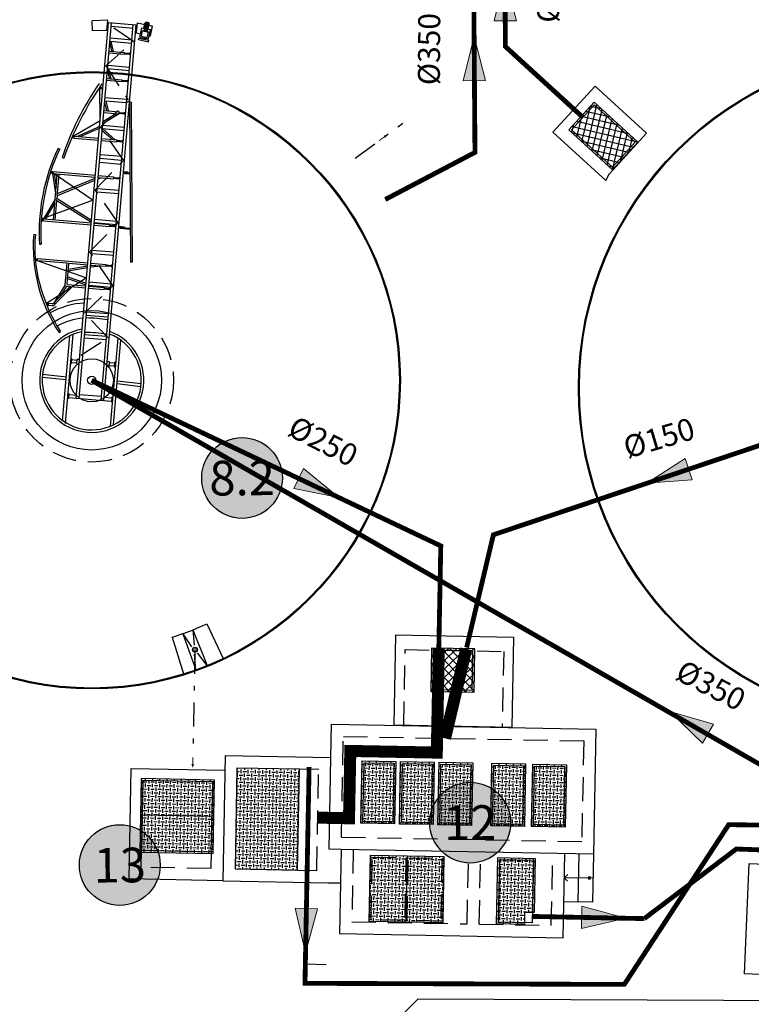
# Model space of a CAD drawing. Units: millimetres. Extents: x 5490 to 5761, y 396 to 664.
# Drawn here: x 5592 to 5607, y 542 to 563 of the extents above; entities that cross this region are included whole.
import ezdxf
from ezdxf.enums import TextEntityAlignment as Align

# ---------------------------------------------------------------- set-up
doc = ezdxf.new("R2010")
doc.units = ezdxf.units.MM
for name, pattern in [('CONTINUA', [0]), ('TRAZO_Y_PUNTO', [1, 0.5, -0.25, 0, -0.25]), ('TRAZOS', [0.75, 0.5, -0.25]), ('TRAZOS2', [0.375, 0.25, -0.125])]:
    doc.linetypes.add(name, pattern=pattern)
doc.layers.get('Defpoints').update_dxf_attribs({"color": 1})
for name, color, linetype in [('--NUMEROS 1-1000', 1, 'Continuous'), ('0 Leyenda elementos', 7, 'Continuous'), ('_01--RED DE PROCESO-AGUA', 130, 'Continuous'), ('_01--RED DE PROCESO-FANGOS', 242, 'TRAZOS2'), ('Ortofoto', 7, 'Continuous')]:
    doc.layers.add(name, color=color, linetype=linetype)
doc.styles.add('ARIAL', font='arial.ttf')
doc.styles.add('rotulos', font='arial.ttf', dxfattribs={"height": 0.8})
picture_1 = doc.add_image_def('image1.png', size_in_pixel=(916, 871))
pattern_1 = [(358.89845, (5586.22216, 551.70289), (0.07642797, 0.0735443), [0.075, -0.075]), (88.89845, (5586.26037, 551.739665), (-0.0735443, 0.07642797), [0.075, -0.075])]

# ---------------------------------------------------------------- blocks, each defined once
blk = doc.blocks.new('*U5')
at = {"linetype": 'ByBlock'}
h = blk.add_hatch(color=0, dxfattribs=at)
h.dxf.hatch_style = 1
h.paths.add_polyline_path([(1.842, 0), (0, 0.463), (0, -0.463)])
at = {"color": 18, "linetype": 'Continuous', "lineweight": 20, "true_color": 0x000000}
blk.add_lwpolyline([(1.842, 0), (0, 0.463), (0, -0.463)], close=True, dxfattribs=at)
blk = doc.blocks.new('NUMERO E')
at = {"layer": '0 Leyenda elementos'}
h = blk.add_hatch(color=0, dxfattribs=at)
h.dxf.hatch_style = 1
edge = h.paths.add_edge_path()
edge.add_arc((0, 0), 0.0035, 0, 360)
at = {"layer": '0 Leyenda elementos', "color": 3}
blk.add_circle((0, 0), 0.0035, dxfattribs=at)
at = {"layer": '0 Leyenda elementos', "color": 1, "style": 'ARIAL'}
blk.add_attdef('Nº', text='', height=0.003, dxfattribs=at).set_placement((0, 0), align=Align.MIDDLE_CENTER)
blk = doc.blocks.new('*U3')
at = {"linetype": 'ByBlock'}
h = blk.add_hatch(color=0, dxfattribs=at)
h.dxf.hatch_style = 1
h.paths.add_polyline_path([(0, 0), (1.842, 0.463), (1.842, -0.463)])
at = {"color": 18, "linetype": 'Continuous', "lineweight": 20, "true_color": 0x000000}
blk.add_lwpolyline([(0, 0), (1.842, 0.463), (1.842, -0.463)], close=True, dxfattribs=at)
blk = doc.blocks.new('flecha2')
for points in [[(0, 0.00025), (0, -0.00025), (0.0037, 0.00025), (0.0037, -0.00025)], [(0.0037, 0.00075), (0.0059, 0), (0.0037, 0.00075), (0.0037, -0.00075)]]:
    blk.add_solid(points)

msp = doc.modelspace()

# ---------------------------------------------------------------- hatches: boundary and pattern name
at = {"lineweight": -2, "transparency": 16777216}
h = msp.add_hatch(dxfattribs=at)
h.set_pattern_fill('ANSI37', color=256, angle=31.59, style=0)
h.set_pattern_definition([(76.59, (5637.09892, 554.48223), (-0.1215919, 0.02898973), []), (166.59, (5637.09892, 554.48223), (-0.02898973, -0.1215919), [])])
h.paths.add_polyline_path([(5603.528, 560.597), (5604.437, 559.767), (5604.963, 560.343), (5604.054, 561.173)])
h = msp.add_hatch(dxfattribs=at)
h.set_pattern_fill('ANSI37', color=256, angle=-1.1015, style=0)
h.set_pattern_definition([(43.89845, (5586.22216, 551.70289), (-0.0866728, 0.0900712), []), (133.89845, (5586.22216, 551.70289), (-0.0900712, -0.0866728), [])])
h.paths.add_polyline_path([(5600.657, 548.918), (5601.557, 548.901), (5601.574, 549.801), (5600.674, 549.818)])
h = msp.add_hatch(dxfattribs=at)
h.set_pattern_fill('CHAPAES', color=256, scale=1.2, angle=-1.1015, style=0)
h.set_pattern_definition(pattern_1)
h.paths.add_polyline_path([(5599.229, 547.475), (5599.929, 547.462), (5599.904, 546.162), (5599.204, 546.176)])
h = msp.add_hatch(dxfattribs=at)
h.set_pattern_fill('CHAPAES', color=256, scale=1.2, angle=-1.1015, style=0)
h.set_pattern_definition([(358.89845, (5587.02201, 551.68751), (0.07642797, 0.0735443), [0.075, -0.075]), (88.89845, (5587.060225, 551.724286), (-0.0735443, 0.07642797), [0.075, -0.075])])
h.paths.add_polyline_path([(5600.029, 547.46), (5600.729, 547.447), (5600.704, 546.147), (5600.004, 546.16)])
h = msp.add_hatch(dxfattribs=at)
h.set_pattern_fill('CHAPAES', color=256, scale=1.2, angle=-1.1015, style=0)
h.set_pattern_definition([(358.89845, (5587.82186, 551.672134), (0.07642797, 0.0735443), [0.075, -0.075]), (88.89845, (5587.86008, 551.70891), (-0.0735443, 0.07642797), [0.075, -0.075])])
h.paths.add_polyline_path([(5600.829, 547.445), (5601.529, 547.431), (5601.504, 546.131), (5600.804, 546.145)])
h = msp.add_hatch(dxfattribs=at)
h.set_pattern_fill('CHAPAES', color=256, scale=1.2, angle=-1.1015, style=0)
h.set_pattern_definition([(358.89845, (5588.92166, 551.65099), (0.07642797, 0.0735443), [0.075, -0.075]), (88.89845, (5588.95987, 551.68776), (-0.0735443, 0.07642797), [0.075, -0.075])])
h.paths.add_polyline_path([(5601.928, 547.424), (5602.628, 547.41), (5602.603, 546.11), (5601.903, 546.124)])
h = msp.add_hatch(dxfattribs=at)
h.set_pattern_fill('CHAPAES', color=256, scale=1.2, angle=-1.1015, style=0)
h.set_pattern_definition([(358.89845, (5589.7715, 551.63465), (0.07642797, 0.0735443), [0.075, -0.075]), (88.89845, (5589.80972, 551.67142), (-0.0735443, 0.07642797), [0.075, -0.075])])
h.paths.add_polyline_path([(5602.778, 547.407), (5603.478, 547.394), (5603.453, 546.094), (5602.753, 546.107)])
h = msp.add_hatch(dxfattribs=at)
h.set_pattern_fill('CHAPAES', color=256, scale=1.2, angle=31.59, style=0)
h.set_pattern_definition([(358.8985, (5598.78467, 543.91279), (0.076428, 0.0735443), [0.075, -0.075]), (88.8985, (5598.822885, 543.94956), (-0.0735443, 0.076428), [0.075, -0.075])])
h.paths.add_polyline_path([(5596.626, 547.325), (5596.585, 545.226), (5597.885, 545.201), (5597.925, 547.3)])
h = msp.add_hatch(dxfattribs=at)
h.set_pattern_fill('CHAPAES', color=256, scale=1.2, angle=-1.1015, style=0)
h.set_pattern_definition(pattern_1)
h.paths.add_polyline_path([(5594.602, 545.574), (5596.131, 545.545), (5596.161, 547.074), (5594.631, 547.104)])
h = msp.add_hatch(dxfattribs=at)
h.set_pattern_fill('CHAPAES', color=256, scale=1.2, angle=-1.1015, style=0)
h.set_pattern_definition(pattern_1)
h.paths.add_polyline_path([(5599.401, 545.512), (5600.931, 545.482), (5600.904, 544.103), (5599.375, 544.132)])
h = msp.add_hatch(dxfattribs=at)
h.set_pattern_fill('CHAPAES', color=256, scale=1.2, angle=-1.1015, style=0)
h.set_pattern_definition(pattern_1)
h.paths.add_polyline_path([(5602.051, 545.461), (5602.831, 545.446), (5602.809, 544.318), (5602.609, 544.322), (5602.604, 544.07), (5602.024, 544.081)])

# ---------------------------------------------------------------- linework, layer by layer
at = {"transparency": 16777216}
for p, q in [((5593.283, 555.02), (5593.953, 562.829)), ((5593.343, 555.015), (5594.013, 562.824)), ((5593.937, 562.878), (5593.614, 562.866)), ((5593.621, 562.655), (5593.614, 562.866)), ((5593.798, 554.976), (5594.469, 562.785)), ((5593.858, 554.971), (5594.529, 562.78)), ((5593.919, 562.666), (5593.937, 562.878)), ((5594.535, 562.613), (5594.553, 562.825)), ((5594.553, 562.825), (5594.708, 562.792)), ((5594.69, 562.707), (5594.712, 562.816)), ((5594.702, 562.705), (5594.725, 562.813)), ((5594.712, 562.816), (5594.731, 562.833)), ((5594.712, 562.816), (5594.801, 562.797)), ((5594.715, 562.702), (5594.737, 562.811)), ((5594.727, 562.7), (5594.75, 562.808)), ((5594.734, 562.846), (5594.731, 562.833)), ((5594.731, 562.833), (5594.79, 562.82)), ((5594.734, 562.846), (5594.793, 562.834)), ((5594.74, 562.697), (5594.763, 562.806)), ((5594.753, 562.694), (5594.775, 562.803)), ((5594.765, 562.692), (5594.788, 562.8)), ((5594.778, 562.689), (5594.801, 562.797)), ((5594.793, 562.834), (5594.79, 562.82)), ((5594.801, 562.797), (5594.79, 562.82)), ((5594.796, 562.774), (5594.87, 562.758)), ((5593.919, 562.666), (5593.621, 562.655)), ((5594.535, 562.613), (5594.62, 562.595)), ((5594.605, 562.526), (5594.647, 562.723)), ((5594.638, 562.548), (5594.662, 562.658)), ((5594.647, 562.723), (5594.691, 562.713)), ((5594.662, 562.658), (5594.697, 562.671)), ((5594.662, 562.658), (5594.784, 562.632)), ((5594.69, 562.707), (5594.7, 562.685)), ((5594.69, 562.707), (5594.778, 562.689)), ((5594.697, 562.671), (5594.7, 562.685)), ((5594.697, 562.671), (5594.756, 562.658)), ((5594.7, 562.685), (5594.759, 562.672)), ((5594.756, 562.658), (5594.759, 562.672)), ((5594.784, 562.632), (5594.756, 562.658)), ((5594.778, 562.689), (5594.759, 562.672)), ((5594.76, 562.522), (5594.784, 562.632)), ((5594.779, 562.695), (5594.824, 562.685)), ((5594.782, 562.489), (5594.824, 562.685)), ((5594.826, 562.551), (5594.87, 562.758)), ((5593.978, 562.407), (5594.016, 562.233)), ((5594.003, 562.439), (5594.049, 562.23)), ((5594.578, 562.476), (5594.584, 562.506)), ((5594.578, 562.476), (5594.787, 562.432)), ((5594.584, 562.506), (5594.793, 562.462)), ((5594.605, 562.526), (5594.782, 562.489)), ((5594.638, 562.548), (5594.76, 562.522)), ((5594.673, 562.487), (5594.678, 562.511)), ((5594.704, 562.48), (5594.709, 562.504)), ((5594.787, 562.432), (5594.793, 562.462)), ((5594.797, 562.557), (5594.826, 562.551)), ((5594.283, 562.17), (5594.287, 562.21)), ((5594.395, 562.16), (5594.398, 562.2)), ((5593.929, 561.839), (5593.967, 561.665)), ((5593.955, 561.871), (5594.001, 561.662)), ((5594.235, 561.601), (5594.238, 561.642)), ((5594.346, 561.592), (5594.349, 561.632)), ((5593.768, 561.448), (5593.749, 561.458)), ((5593.795, 561.495), (5593.768, 561.448)), ((5593.778, 560.793), (5593.772, 561.455)), ((5593.795, 561.495), (5593.78, 561.504)), ((5593.815, 561.448), (5593.819, 561.488)), ((5593.871, 561.169), (5593.91, 560.996)), ((5593.897, 561.202), (5593.943, 560.993)), ((5594.427, 561.177), (5594.391, 561.176)), ((5594.391, 561.176), (5594.412, 557.844)), ((5594.427, 561.177), (5594.448, 557.844)), ((5593.834, 560.729), (5594.162, 560.934)), ((5593.837, 560.774), (5594.116, 560.938)), ((5594.177, 560.932), (5594.181, 560.972)), ((5594.288, 560.923), (5594.292, 560.963)), ((5593.221, 560.467), (5593.778, 560.793)), ((5594.367, 560.896), (5594.393, 560.894)), ((5594.369, 560.916), (5594.393, 560.914)), ((5593.294, 560.463), (5593.768, 560.67)), ((5593.361, 560.457), (5593.765, 560.634)), ((5593.821, 560.587), (5594.041, 560.399)), ((5593.834, 560.622), (5594.086, 560.395)), ((5593.202, 560.423), (5593.188, 560.428)), ((5593.224, 560.473), (5593.202, 560.423)), ((5593.224, 560.473), (5593.21, 560.478)), ((5593.242, 560.427), (5593.246, 560.467)), ((5594.127, 560.351), (5594.131, 560.391)), ((5594.239, 560.342), (5594.242, 560.382)), ((5592.905, 560.217), (5592.937, 560.199)), ((5592.989, 560.021), (5593.024, 560.011)), ((5592.765, 559.738), (5592.749, 559.686)), ((5592.765, 559.738), (5592.753, 559.741)), ((5592.763, 559.731), (5593.636, 559.135)), ((5592.788, 559.689), (5592.792, 559.729)), ((5594.265, 559.714), (5594.4, 559.702)), ((5594.267, 559.734), (5594.357, 559.726)), ((5594.284, 559.692), (5594.285, 559.712)), ((5594.356, 559.706), (5594.357, 559.726)), ((5592.749, 559.686), (5592.737, 559.689)), ((5592.788, 559.689), (5592.854, 559.28)), ((5592.807, 558.729), (5592.888, 559.68)), ((5592.821, 559.686), (5592.865, 559.412)), ((5592.89, 559.276), (5593.676, 559.596)), ((5592.89, 559.233), (5593.672, 559.551)), ((5592.894, 559.278), (5592.928, 559.677)), ((5593.734, 559.576), (5593.799, 559.602)), ((5594.061, 559.58), (5594.064, 559.62)), ((5594.172, 559.57), (5594.176, 559.61)), ((5594.284, 559.692), (5594.401, 559.682)), ((5593.636, 559.135), (5592.574, 558.746)), ((5592.606, 558.746), (5592.842, 559.145)), ((5592.847, 558.725), (5592.881, 559.124)), ((5592.877, 559.127), (5593.597, 558.678)), ((5592.885, 559.169), (5592.89, 559.233)), ((5592.885, 559.169), (5593.601, 558.723)), ((5592.642, 558.743), (5592.836, 559.071)), ((5592.575, 558.759), (5592.57, 558.699)), ((5592.603, 558.706), (5592.606, 558.746)), ((5593.976, 558.588), (5593.979, 558.628)), ((5594.087, 558.578), (5594.091, 558.618)), ((5594.167, 558.571), (5594.408, 558.551)), ((5594.169, 558.592), (5594.279, 558.582)), ((5594.186, 558.55), (5594.187, 558.57)), ((5594.186, 558.55), (5594.408, 558.531)), ((5594.277, 558.562), (5594.279, 558.582)), ((5592.397, 558.427), (5592.433, 558.424)), ((5592.515, 558.219), (5592.551, 558.219)), ((5592.445, 557.932), (5592.433, 557.932)), ((5592.449, 557.878), (5592.437, 557.877)), ((5592.449, 557.878), (5592.445, 557.932)), ((5592.448, 557.89), (5593.497, 557.521)), ((5592.479, 557.882), (5592.482, 557.922)), ((5593.051, 557.374), (5593.09, 557.83)), ((5593.106, 557.543), (5593.116, 557.668)), ((5593.116, 557.668), (5593.516, 557.737)), ((5593.119, 557.702), (5593.13, 557.826)), ((5593.119, 557.702), (5593.519, 557.77)), ((5593.577, 557.747), (5593.806, 557.768)), ((5593.58, 557.78), (5593.608, 557.785)), ((5593.905, 557.76), (5593.908, 557.8)), ((5594.016, 557.75), (5594.019, 557.79)), ((5594.448, 557.844), (5594.412, 557.844)), ((5593.497, 557.521), (5592.666, 556.986)), ((5593.092, 557.385), (5593.103, 557.51)), ((5593.103, 557.51), (5593.485, 557.375)), ((5593.106, 557.543), (5593.488, 557.408)), ((5593.051, 557.374), (5592.807, 556.99)), ((5593.154, 557.34), (5592.831, 557.011)), ((5593.196, 557.336), (5592.853, 556.989)), ((5593.081, 557.346), (5592.936, 557.119)), ((5593.863, 557.279), (5593.867, 557.319)), ((5593.975, 557.269), (5593.978, 557.309)), ((5592.66, 557.001), (5592.647, 556.996)), ((5592.66, 557.001), (5592.687, 556.935)), ((5592.687, 556.935), (5592.674, 556.93)), ((5592.7, 556.988), (5592.697, 556.948)), ((5592.785, 556.941), (5592.697, 556.948)), ((5592.788, 556.981), (5592.7, 556.988)), ((5592.854, 556.99), (5592.841, 556.969)), ((5592.925, 556.382), (5592.955, 556.402)), ((5592.999, 554.539), (5593.152, 556.315)), ((5593.056, 554.493), (5593.215, 556.343)), ((5593.993, 554.434), (5594.151, 556.263)), ((5594.057, 554.469), (5594.208, 556.224)), ((5593.183, 555.74), (5593.191, 555.84)), ((5593.293, 555.73), (5593.302, 555.83)), ((5593.302, 555.83), (5593.352, 555.826)), ((5593.293, 555.73), (5593.343, 555.726)), ((5593.969, 555.672), (5593.919, 555.676)), ((5593.977, 555.772), (5593.927, 555.777)), ((5593.969, 555.672), (5593.977, 555.772)), ((5594.079, 555.663), (5594.087, 555.763)), ((5593.129, 555.114), (5593.121, 555.014)), ((5593.35, 555.095), (5593.805, 555.056)), ((5594.025, 555.037), (5594.017, 554.937)), ((5595.998, 550.326), (5596.339, 549.603)), ((5595.497, 550.118), (5595.768, 549.365)), ((5595.497, 550.118), (5595.678, 549.845)), ((5595.705, 550.198), (5596.006, 549.456)), ((5595.705, 550.198), (5595.738, 549.879)), ((5595.276, 550.044), (5595.515, 549.281)), ((5595.768, 549.365), (5595.745, 549.694)), ((5596.006, 549.456), (5595.807, 549.721))]:
    msp.add_line(p, q, dxfattribs=at)
at = {"linetype": 'Continuous', "transparency": 16777216}
for p, q in [((5593.953, 562.829), (5594.529, 562.78)), ((5594.007, 562.754), (5594.463, 562.715)), ((5593.981, 562.441), (5594.436, 562.402)), ((5593.987, 562.511), (5594.442, 562.472)), ((5593.96, 562.197), (5594.283, 562.17)), ((5593.963, 562.237), (5594.287, 562.21)), ((5594.395, 562.16), (5594.415, 562.158)), ((5594.398, 562.2), (5594.418, 562.198)), ((5593.932, 561.873), (5594.387, 561.834)), ((5593.938, 561.943), (5594.393, 561.904)), ((5593.911, 561.629), (5594.235, 561.601)), ((5593.914, 561.669), (5594.238, 561.642)), ((5594.346, 561.592), (5594.366, 561.59)), ((5594.349, 561.632), (5594.369, 561.63)), ((5593.776, 561.461), (5593.816, 561.458)), ((5593.787, 561.481), (5593.818, 561.478)), ((5593.815, 561.448), (5593.835, 561.446)), ((5593.819, 561.488), (5593.838, 561.486)), ((5593.874, 561.204), (5594.329, 561.165)), ((5593.88, 561.274), (5594.335, 561.235)), ((5593.853, 560.96), (5594.177, 560.932)), ((5593.857, 561), (5594.181, 560.972)), ((5594.288, 560.923), (5594.309, 560.921)), ((5594.292, 560.963), (5594.312, 560.961)), ((5593.824, 560.623), (5594.28, 560.584)), ((5593.83, 560.693), (5594.286, 560.654)), ((5593.21, 560.44), (5593.243, 560.437)), ((5593.218, 560.46), (5593.245, 560.457)), ((5593.242, 560.427), (5593.743, 560.384)), ((5593.246, 560.467), (5593.747, 560.424)), ((5593.803, 560.379), (5594.127, 560.351)), ((5593.807, 560.419), (5594.131, 560.391)), ((5594.239, 560.342), (5594.259, 560.34)), ((5594.242, 560.382), (5594.262, 560.38)), ((5593.765, 559.926), (5594.22, 559.887)), ((5593.771, 560.007), (5594.227, 559.968)), ((5593.778, 560.087), (5594.233, 560.048)), ((5592.754, 559.702), (5592.789, 559.699)), ((5592.76, 559.722), (5592.791, 559.719)), ((5592.792, 559.729), (5593.68, 559.653)), ((5592.788, 559.689), (5593.677, 559.613)), ((5593.737, 559.608), (5594.061, 559.58)), ((5593.741, 559.648), (5594.064, 559.62)), ((5594.172, 559.57), (5594.192, 559.568)), ((5594.176, 559.61), (5594.196, 559.609)), ((5593.712, 559.31), (5594.167, 559.271)), ((5593.718, 559.38), (5594.173, 559.341)), ((5592.552, 558.7), (5592.57, 558.699)), ((5592.556, 558.76), (5592.575, 558.759)), ((5592.571, 558.719), (5592.604, 558.716)), ((5592.573, 558.739), (5592.605, 558.736)), ((5592.603, 558.706), (5593.592, 558.621)), ((5592.606, 558.746), (5593.595, 558.661)), ((5593.657, 558.669), (5594.112, 558.63)), ((5593.663, 558.739), (5594.118, 558.7)), ((5593.652, 558.616), (5593.976, 558.588)), ((5593.655, 558.656), (5593.979, 558.628)), ((5594.087, 558.578), (5594.107, 558.577)), ((5594.091, 558.618), (5594.111, 558.617)), ((5593.607, 558.098), (5594.063, 558.059)), ((5592.446, 557.915), (5592.481, 557.912)), ((5592.447, 557.895), (5592.48, 557.892)), ((5592.479, 557.882), (5593.09, 557.83)), ((5592.482, 557.922), (5593.524, 557.833)), ((5593.601, 558.028), (5594.057, 557.989)), ((5593.13, 557.826), (5593.521, 557.793)), ((5593.581, 557.787), (5593.905, 557.76)), ((5593.584, 557.828), (5593.908, 557.8)), ((5594.016, 557.75), (5594.036, 557.748)), ((5594.019, 557.79), (5594.039, 557.788)), ((5593.081, 557.346), (5593.479, 557.312)), ((5593.092, 557.385), (5593.483, 557.352)), ((5593.54, 557.307), (5593.863, 557.279)), ((5593.543, 557.347), (5593.867, 557.319)), ((5593.545, 557.367), (5594, 557.328)), ((5593.551, 557.437), (5594.006, 557.398)), ((5593.975, 557.269), (5593.995, 557.268)), ((5593.978, 557.309), (5593.998, 557.308)), ((5592.668, 556.981), (5592.699, 556.978)), ((5592.676, 556.96), (5592.698, 556.958)), ((5593.491, 556.746), (5593.946, 556.706)), ((5593.497, 556.816), (5593.952, 556.777)), ((5593.451, 556.275), (5593.906, 556.236)), ((5593.457, 556.345), (5593.912, 556.306)), ((5593.171, 555.841), (5593.191, 555.84)), ((5593.19, 555.82), (5593.3, 555.81)), ((5593.163, 555.741), (5593.183, 555.74)), ((5593.185, 555.76), (5593.295, 555.75)), ((5594.081, 555.683), (5593.97, 555.692)), ((5594.086, 555.743), (5593.976, 555.752)), ((5594.099, 555.661), (5594.079, 555.663)), ((5594.107, 555.761), (5594.087, 555.763)), ((5592.575, 555.456), (5593.073, 555.404)), ((5592.581, 555.516), (5593.078, 555.464)), ((5594.627, 555.255), (5594.13, 555.313)), ((5594.633, 555.315), (5594.135, 555.373)), ((5593.1, 555.016), (5593.121, 555.014)), ((5593.109, 555.116), (5593.129, 555.114)), ((5593.122, 555.034), (5594.018, 554.957)), ((5593.127, 555.094), (5593.288, 555.081)), ((5594.023, 555.017), (5593.863, 555.031)), ((5594.045, 555.036), (5594.025, 555.037)), ((5594.037, 554.936), (5594.017, 554.937))]:
    msp.add_line(p, q, dxfattribs=at)
at = {"linetype": 'TRAZO_Y_PUNTO', "transparency": 16777216}
for p, q in [((5594.475, 562.434), (5594.007, 562.754)), ((5593.896, 561.932), (5594.475, 562.434)), ((5594.284, 562.18), (5594.396, 562.17)), ((5594.286, 562.2), (5594.397, 562.19)), ((5593.896, 561.932), (5594.373, 561.199)), ((5594.235, 561.611), (5594.347, 561.602)), ((5594.237, 561.631), (5594.349, 561.622)), ((5593.787, 560.661), (5594.372, 561.194)), ((5594.178, 560.942), (5594.289, 560.933)), ((5594.18, 560.962), (5594.291, 560.953)), ((5594.267, 559.966), (5593.787, 560.661)), ((5594.128, 560.361), (5594.239, 560.352)), ((5594.13, 560.381), (5594.241, 560.372)), ((5593.675, 559.35), (5594.267, 559.966)), ((5594.062, 559.59), (5594.173, 559.58)), ((5594.064, 559.61), (5594.175, 559.6)), ((5594.155, 558.662), (5593.675, 559.35)), ((5593.564, 558.065), (5594.155, 558.662)), ((5593.977, 558.598), (5594.088, 558.588)), ((5593.978, 558.618), (5594.09, 558.608)), ((5594.043, 557.361), (5593.564, 558.065)), ((5593.905, 557.77), (5594.017, 557.76)), ((5593.907, 557.79), (5594.019, 557.78)), ((5593.454, 556.786), (5594.043, 557.361)), ((5593.864, 557.289), (5593.975, 557.279)), ((5593.866, 557.309), (5593.977, 557.299)), ((5593.949, 556.272), (5593.454, 556.786)), ((5593.379, 555.912), (5593.949, 556.272))]:
    msp.add_line(p, q, dxfattribs=at)
for p, q in [((5596.38, 547.58), (5596.33, 544.981)), ((5598.58, 547.538), (5596.38, 547.58)), ((5596.33, 544.981), (5598.53, 544.938))]:
    msp.add_line(p, q)
at = {"linetype": 'TRAZOS'}
for p, q in [((5594.636, 545.263), (5594.642, 545.613)), ((5596.092, 545.585), (5596.085, 545.235)), ((5596.085, 545.235), (5594.636, 545.263))]:
    msp.add_line(p, q, dxfattribs=at)
for points in [[(5603.198, 560.547), (5604.296, 559.543), (5604.358, 559.661), (5604.373, 559.683), (5605.145, 560.529), (5604.075, 561.506)], [(5603.528, 560.597), (5604.437, 559.767), (5604.963, 560.343), (5604.054, 561.173)], [(5599.893, 548.213), (5599.929, 550.092), (5602.379, 550.045), (5602.343, 548.166)], [(5600.657, 548.918), (5601.557, 548.901), (5601.574, 549.801), (5600.674, 549.818)], [(5600.698, 548.957), (5601.518, 548.942), (5601.533, 549.762), (5600.713, 549.777)], [(5599.229, 547.475), (5599.929, 547.462), (5599.904, 546.162), (5599.204, 546.176)], [(5599.268, 547.435), (5599.888, 547.423), (5599.865, 546.203), (5599.245, 546.215)], [(5600.029, 547.46), (5600.729, 547.447), (5600.704, 546.147), (5600.004, 546.16)], [(5600.068, 547.419), (5600.688, 547.407), (5600.664, 546.188), (5600.045, 546.2)], [(5600.829, 547.445), (5601.529, 547.431), (5601.504, 546.131), (5600.804, 546.145)], [(5601.928, 547.424), (5602.628, 547.41), (5602.603, 546.11), (5601.903, 546.124)], [(5602.778, 547.407), (5603.478, 547.394), (5603.453, 546.094), (5602.753, 546.107)], [(5596.626, 547.325), (5596.585, 545.226), (5597.885, 545.201), (5597.925, 547.3)], [(5600.868, 547.404), (5601.488, 547.392), (5601.464, 546.172), (5600.844, 546.184)], [(5601.968, 547.383), (5602.588, 547.371), (5602.564, 546.151), (5601.944, 546.163)], [(5602.817, 547.366), (5603.437, 547.355), (5603.414, 546.135), (5602.794, 546.147)], [(5594.602, 545.574), (5596.131, 545.545), (5596.161, 547.074), (5594.631, 547.104)], [(5599.401, 545.512), (5600.931, 545.482), (5600.904, 544.103), (5599.375, 544.132)], [(5602.051, 545.461), (5602.831, 545.446), (5602.809, 544.318), (5602.609, 544.322), (5602.604, 544.07), (5602.024, 544.081)], [(5602.09, 545.42), (5602.79, 545.407), (5602.765, 544.107), (5602.065, 544.12)], [(5607.277, 545.342), (5611.823, 545.149), (5611.726, 542.851), (5607.18, 543.044)]]:
    msp.add_lwpolyline(points, close=True)
for points in [[(5603.585, 560.599), (5604.434, 559.824), (5604.906, 560.341), (5604.057, 561.116), (5603.585, 560.599)], [(5598.58, 547.538), (5598.593, 548.238)], [(5598.593, 548.238), (5604.092, 548.132), (5604.042, 545.533), (5598.793, 545.633)], [(5598.793, 545.633), (5598.543, 545.638), (5598.58, 547.538)], [(5596.33, 544.981), (5594.381, 545.018), (5594.425, 547.318), (5596.375, 547.28)], [(5594.642, 545.613), (5596.092, 545.585), (5596.12, 547.035), (5594.67, 547.063), (5594.642, 545.613)], [(5594.617, 546.354), (5596.146, 546.324)], [(5598.793, 545.633), (5598.78, 544.934)], [(5598.78, 544.934), (5598.76, 543.884), (5603.409, 543.794), (5603.443, 545.544)], [(5600.166, 545.497), (5600.14, 544.117)], [(5604.042, 545.533), (5604.023, 544.533), (5603.423, 544.544)], [(5603.723, 544.538), (5603.743, 545.538)], [(5604.033, 545.033), (5603.433, 545.044), (5603.505, 545.113)], [(5603.433, 545.044), (5603.502, 544.972)], [(5603.982, 545.014), (5603.932, 545.015)], [(5603.983, 545.054), (5603.933, 545.055)], [(5598.53, 544.938), (5598.78, 544.934)], [(5612.575, 536.517), (5612.596, 541.379), (5611.513, 542.472), (5600.389, 542.519), (5599.296, 541.436), (5599.193, 517.312), (5600.276, 516.22), (5611.4, 516.172), (5612.493, 517.255), (5612.514, 522.217)]]:
    msp.add_lwpolyline(points)
at = {"linetype": 'Continuous', "transparency": 16777216}
for points in [[(5595.998, 550.326), (5596.339, 549.603)], [(5595.497, 550.118), (5595.768, 549.365)], [(5595.497, 550.118), (5595.678, 549.845)], [(5595.705, 550.198), (5596.006, 549.456)], [(5595.705, 550.198), (5595.738, 549.879)], [(5595.276, 550.044), (5595.515, 549.281)], [(5595.768, 549.365), (5595.745, 549.694)], [(5596.006, 549.456), (5595.807, 549.721)]]:
    msp.add_lwpolyline(points, dxfattribs=at)
at = {"linetype": 'TRAZOS'}
for points in [[(5600.093, 548.209), (5600.124, 549.789), (5602.173, 549.749), (5602.143, 548.17)], [(5598.839, 547.983), (5603.838, 547.887), (5603.797, 545.787), (5598.798, 545.883)], [(5599.44, 545.471), (5600.14, 545.458), (5600.115, 544.158), (5599.415, 544.171)], [(5600.19, 545.457), (5600.89, 545.443), (5600.865, 544.143), (5600.165, 544.157)]]:
    msp.add_lwpolyline(points, close=True, dxfattribs=at)
for points in [[(5597.885, 545.201), (5598.285, 545.193), (5598.325, 547.293), (5597.925, 547.3)], [(5599.043, 545.629), (5599.015, 544.129), (5601.414, 544.083)], [(5601.414, 544.083), (5601.443, 545.583)], [(5601.664, 544.078), (5601.693, 545.578)], [(5601.664, 544.078), (5603.164, 544.049), (5603.193, 545.549)]]:
    msp.add_lwpolyline(points, dxfattribs=at)
at = {"linetype": 'Continuous', "transparency": 16777216}
for centre, radius in [((5610.729, 555.231), 7), ((5610.729, 555.231), 6.98), ((5593.604, 555.389), 6.42), ((5593.604, 555.389), 6.4), ((5595.751, 549.787), 0.04)]:
    msp.add_circle(centre, radius, dxfattribs=at)
at = {"transparency": 16777216}
for centre, radius in [((5593.604, 555.389), 6.4), ((5595.751, 549.787), 0.05)]:
    msp.add_circle(centre, radius, dxfattribs=at)
at = {"linetype": 'TRAZOS'}
msp.add_circle((5593.604, 555.389), 1.7, dxfattribs=at)
for radius in [1.45, 0.45]:
    msp.add_circle((5593.604, 555.389), radius)
at = {"transparency": 16777216}
for radius, start, end in [(1.083, 100.556, 69.624), (1.031, 101.3502, 68.8298), (5.6, 287.3744, 295.3042)]:
    msp.add_arc((5593.604, 555.389), radius, start, end, dxfattribs=at)
at = {"linetype": 'Continuous', "transparency": 16777216}
msp.add_arc((5593.604, 555.389), 5.6, 287.3744, 295.3042, dxfattribs=at)
at = {"transparency": 16777216}
for centre, major_axis, ratio, start_param, end_param in [((5599.567, 558.789), (-6.683, -1.802), 0.854304, -0.787123, -0.513051), ((5599.248, 557.796), (-6.364, -1.774), 0.99989, -0.877759, -0.613826), ((5596.641, 558.45), (-3.981, -1.11), 0.99989, -0.713742, -0.215965), ((5596.641, 558.45), (-3.946, -1.1), 0.99989, -0.713389, -0.215674), ((5592.89, 559.146), (-0.0226, -0.0063), 0.99989, 4.656572, 7.043416), ((5592.899, 559.255), (-0.0226, -0.0063), 0.99989, -1.4753, 0.911545), ((5595.653, 558.177), (-3.146, -0.877), 0.99989, -0.348467, 0.309973), ((5595.594, 557.486), (-2.686, 2.13), 0.794846, 0.468007, 1.151934), ((5593.127, 557.684), (-0.0144, -0.0121), 0.999928, 4.417983, 6.577663), ((5593.113, 557.526), (-0.0144, -0.0121), 0.999928, 4.417983, 6.577663), ((5592.79, 557.001), (-0.0581, -0.0162), 0.99989, 1.213271, 2.30393), ((5592.79, 557.001), (-0.0154, -0.013), 0.999928, 0.785434, 1.876127), ((5592.844, 557.002), (-0.0157, -0.0043), 0.99989, -1.178846, 1.936966), ((5593.533, 555.395), (-1.244, -0.347), 0.99989, 4.523896, 4.965527), ((5593.604, 555.389), (-1.873, 0.161), 0.686773, 4.590457, 4.834049), ((5593.604, 555.389), (-1.435, 0.123), 0.686773, 4.553045, 4.871461), ((5593.604, 555.389), (-0.0822, -0.0229), 0.99989, 4.429524, 10.712709)]:
    msp.add_ellipse(centre, major_axis=major_axis, ratio=ratio, start_param=start_param, end_param=end_param, dxfattribs=at)
at = {"linetype": 'CONTINUA', "transparency": 16777216}
msp.add_ellipse((5593.533, 555.395), major_axis=(-1.545, -0.431), ratio=0.99989, start_param=4.490686, end_param=4.956371, dxfattribs=at)
at = {"layer": '_01--RED DE PROCESO-AGUA', "const_width": 0.1, "flags": 128}
for points in [[(5599.71, 559.15), (5601.576, 560.129), (5601.539, 565.07)], [(5603.821, 560.858), (5602.209, 562.33), (5602.189, 565.075)], [(5593.604, 555.389), (5608.565, 546.789), (5608.486, 544.941)]]:
    msp.add_lwpolyline(points, dxfattribs=at)
at = {"layer": '_01--RED DE PROCESO-AGUA', "color": 6, "const_width": 0.25, "flags": 128}
for points in [[(5598.306, 546.293), (5598.956, 546.28), (5598.983, 547.68), (5600.782, 547.646), (5600.824, 549.815)], [(5600.954, 547.942), (5601.396, 549.804)]]:
    msp.add_lwpolyline(points, dxfattribs=at)
at = {"layer": '_01--RED DE PROCESO-FANGOS', "color": 242, "const_width": 0.1, "flags": 128}
for points in [[(5600.824, 549.815), (5600.865, 551.945), (5593.604, 555.389)], [(5601.402, 549.83), (5601.959, 552.176), (5608.989, 554.536)], [(5598.126, 547.347), (5598.04, 542.847), (5604.682, 542.824), (5606.854, 546.147), (5645.602, 545.613)], [(5626.416, 541.23), (5624.58, 541.083), (5612.078, 545.447), (5607.013, 545.641), (5605.098, 544.193)], [(5602.767, 544.238), (5605.098, 544.193)]]:
    msp.add_lwpolyline(points, dxfattribs=at)
at = {"layer": 'Defpoints', "color": 1, "linetype": 'TRAZO_Y_PUNTO'}
msp.add_line((5599.087, 560.011), (5600.077, 560.736), dxfattribs=at)
for points in [[(5595.751, 549.787), (5595.709, 547.592)], [(5598.085, 545.197), (5598.047, 543.25)], [(5602.767, 544.238), (5603.607, 544.222)], [(5598.047, 543.25), (5598.48, 543.241)]]:
    msp.add_lwpolyline(points, dxfattribs=at)

# ---------------------------------------------------------------- block references
at = {"layer": '--NUMEROS 1-1000', "color": 7, "true_color": 0xffffff, "xscale": 239.9999999615368, "yscale": 239.9999999615368, "zscale": 239.9999999615368, "rotation": 0.4296299540788691}
for p, values in [((5596.732, 553.357), {'Nº': '8.2'}), ((5601.476, 546.189), {'Nº': '12'}), ((5594.188, 545.306), {'Nº': '13'})]:
    msp.add_blockref('NUMERO E', p, dxfattribs=at).add_auto_attribs(values)
at = {"layer": '_01--RED DE PROCESO-AGUA'}
for p, xscale, yscale, zscale, rotation in [((5602.205, 562.866), -0.4999999999999997, 0.4999999999999998, 0.4999999999999998, 270.4296299417699), ((5601.565, 561.62), -0.4999999999999994, 0.4999999999999999, 0.4999999999999998, 270.4296299947009), ((5606.424, 548.04), 0.5, 0.5, 0.5, 149.9365564679559)]:
    msp.add_blockref('*U5', p, dxfattribs=dict(at, xscale=xscale, yscale=yscale, zscale=zscale, rotation=rotation))
at = {"layer": '_01--RED DE PROCESO-FANGOS', "color": 242}
for name, p, xscale, yscale, zscale, rotation in [('*U5', (5606.022, 553.54), 0.4999999999999999, 0.4999999999999999, 0.4999999999999999, 198.5590537878884), ('*U3', (5598.742, 552.952), 0.4999999999999998, 0.4999999999999998, 0.4999999999999998, 154.6266064803671), ('*U3', (5598.052, 543.483), 0.4999999999999999, 0.4999999999999999, 0.4999999999999999, 88.89845281247834), ('*U3', (5604.715, 544.2), 0.4999999999999998, 0.4999999999999998, 0.4999999999999998, 178.8984528078392)]:
    msp.add_blockref(name, p, dxfattribs=dict(at, xscale=xscale, yscale=yscale, zscale=zscale, rotation=rotation))
at = {"layer": 'Defpoints', "zscale": 37.5}
for p, xscale, yscale, rotation in [((5599.582, 560.373), -37.50000000000001, 37.50000000000001, 216.185196028236), ((5595.708, 547.548), 37.5, 37.5, 268.8984529144302)]:
    msp.add_blockref('flecha2', p, dxfattribs=dict(at, xscale=xscale, yscale=yscale, rotation=rotation))
at = {"layer": 'Defpoints', "color": 1}
for p, xscale, yscale, zscale, rotation in [((5598.072, 544.504), 37.50000000000004, 37.50000000000004, 37.50000000000004, 267.5714034225586), ((5603.653, 544.221), 37.50000000000009, 37.50000000000009, 37.50000000000009, 357.5714034225587)]:
    msp.add_blockref('flecha2', p, dxfattribs=dict(at, xscale=xscale, yscale=yscale, zscale=zscale, rotation=rotation))

# ---------------------------------------------------------------- referenced raster images: frames only (the image files are external)
at = {"layer": 'Ortofoto', "linetype": 'Continuous', "transparency": 33554559}
image = msp.add_image(picture_1, insert=(5590.261, 396.37), size_in_units=(200.293, 190.453), rotation=31.58999, dxfattribs=at)
image.dxf.flags = 7

# ---------------------------------------------------------------- next in the draw order: texts
at = {"char_height": 0.4572, "attachment_point": 1, "style": 'rotulos', "bg_fill": 3, "box_fill_scale": 1.5, "bg_fill_color": 256, "bg_fill_true_color": 13158600, "bg_fill_transparency": 0}
for s, insert, rotation in [('%%C350', (5602.868, 562.828), 89.6431), ('%%C350', (5600.388, 561.529), 89.6431), ('%%C250', (5597.855, 554.668), 332.8204), ('%%C150', (5604.619, 554.196), 16.5073), ('%%C350', (5605.921, 549.592), 332.7129)]:
    msp.add_mtext(s, dxfattribs=dict(at, insert=insert, rotation=rotation))

doc.saveas('drawing.dxf')
